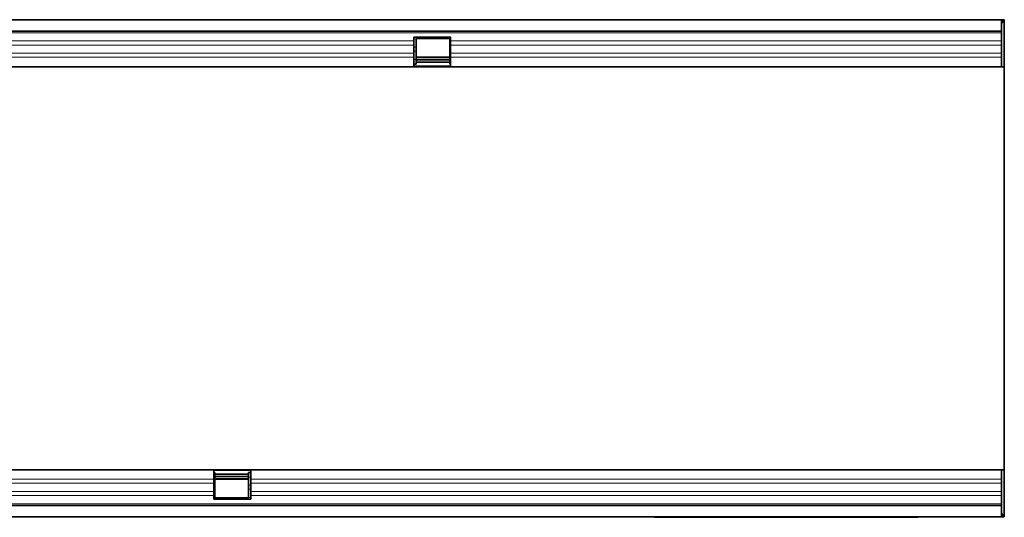
# Model space of a CAD drawing. Units: millimetres. Extents: x -89 to 1673, y 58 to 1296.
# Drawn here: x 1227 to 1594, y 543 to 728 of the extents above; entities that cross this region are included whole.
import ezdxf

# ---------------------------------------------------------------- set-up
doc = ezdxf.new("R2010")
doc.units = ezdxf.units.MM
doc.layers.add('133305', color=7, linetype='Continuous', lineweight=25)
doc.layers.add('TANGENT_EDGES', color=4, linetype='Continuous', lineweight=25)

# ---------------------------------------------------------------- blocks, each defined once
blk = doc.blocks.new('1031030-M_D_TOP VIEW')
at = {"layer": '133305', "linetype": 'Continuous', "lineweight": 35}
for p, q in [((873.12, 828.88), (1872.12, 828.88)), ((1871.62, 828.88), (873.62, 828.88)), ((1871.62, 824.63), (1871.62, 828.88)), ((1872.12, 828.88), (1871.62, 828.88)), ((1872.12, 827.88), (1871.62, 827.88)), ((1872.62, 828.88), (1872.12, 828.88)), ((1872.12, 827.88), (1872.12, 828.88)), ((1872.62, 828.88), (1872.62, 811.38)), ((873.62, 824.63), (1871.62, 824.63)), ((1871.62, 824.63), (1871.62, 811.38)), ((1652.92, 822.38), (1666.62, 822.38)), ((1652.92, 820.95), (1652.92, 822.38)), ((1652.92, 819.45), (1652.92, 820.95)), ((1653.82, 821.88), (1666.32, 821.88)), ((1653.82, 821.73), (1653.82, 821.88)), ((1653.82, 818.66), (1653.82, 821.73)), ((1666.32, 821.88), (1666.32, 821.73)), ((1666.32, 821.73), (1666.32, 818.66)), ((1666.62, 820.95), (1666.62, 822.38)), ((1666.62, 819.45), (1666.62, 820.95)), ((1652.92, 816.38), (1652.92, 819.45)), ((1653.82, 817.16), (1653.82, 818.66)), ((1653.82, 814.09), (1653.82, 817.16)), ((1666.32, 818.66), (1666.32, 817.16)), ((1666.32, 817.16), (1666.32, 814.09)), ((1666.62, 816.38), (1666.62, 819.45)), ((1652.92, 814.87), (1652.92, 816.38)), ((1652.92, 811.38), (1652.92, 814.87)), ((1666.32, 814.93), (1653.82, 814.93)), ((1653.82, 812.38), (1653.82, 814.09)), ((1653.82, 813.92), (1666.32, 813.92)), ((1666.32, 814.09), (1666.32, 812.38)), ((1666.62, 814.87), (1666.62, 816.38)), ((1666.62, 811.38), (1666.62, 814.87)), ((1652.92, 811.38), (1166.62, 811.38)), ((1652.92, 812.38), (1653.82, 812.38)), ((1666.62, 811.38), (1652.92, 811.38)), ((1653.82, 813.06), (1666.32, 813.06)), ((1666.32, 812.38), (1666.62, 812.38)), ((1871.62, 811.38), (1666.62, 811.38)), ((1871.62, 811.38), (1872.62, 811.38)), ((1872.62, 771.14), (1872.62, 811.38)), ((1872.62, 701.62), (1872.62, 771.14)), ((1872.62, 661.38), (1872.62, 701.62)), ((1092.32, 661.38), (1578.62, 661.38)), ((1578.62, 661.38), (1578.62, 657.88)), ((1578.62, 661.38), (1592.32, 661.38)), ((1578.62, 660.38), (1578.92, 660.38)), ((1578.92, 658.67), (1578.92, 660.38)), ((1591.42, 659.7), (1578.92, 659.7)), ((1591.42, 660.38), (1592.32, 660.38)), ((1591.42, 660.38), (1591.42, 658.67)), ((1592.32, 661.38), (1592.32, 657.88)), ((1592.32, 661.38), (1871.62, 661.38)), ((1871.62, 661.38), (1871.62, 648.13)), ((1871.62, 661.38), (1872.62, 661.38)), ((1872.62, 661.38), (1872.62, 643.88)), ((1578.62, 657.88), (1578.62, 656.38)), ((1578.62, 656.38), (1578.62, 653.31)), ((1591.42, 658.84), (1578.92, 658.84)), ((1578.92, 655.6), (1578.92, 658.67)), ((1578.92, 657.83), (1591.42, 657.83)), ((1591.42, 658.67), (1591.42, 655.6)), ((1592.32, 657.88), (1592.32, 656.38)), ((1592.32, 656.38), (1592.32, 653.31)), ((1578.62, 653.31), (1578.62, 651.81)), ((1578.92, 654.1), (1578.92, 655.6)), ((1578.92, 651.03), (1578.92, 654.1)), ((1591.42, 655.6), (1591.42, 654.1)), ((1591.42, 654.1), (1591.42, 651.03)), ((1592.32, 653.31), (1592.32, 651.81)), ((1578.62, 651.81), (1578.62, 650.38)), ((1592.32, 650.38), (1578.62, 650.38)), ((1578.92, 650.88), (1578.92, 651.03)), ((1591.42, 650.88), (1578.92, 650.88)), ((1591.42, 651.03), (1591.42, 650.88)), ((1592.32, 651.81), (1592.32, 650.38)), ((1871.62, 648.13), (873.62, 648.13)), ((1871.62, 643.88), (1871.62, 648.13)), ((1871.62, 644.88), (1872.12, 644.88)), ((1872.12, 644.88), (1872.12, 643.88)), ((1872.12, 643.88), (873.12, 643.88)), ((873.62, 643.88), (1871.62, 643.88)), ((1742.62, 643.68), (1742.62, 643.88)), ((1745.62, 643.68), (1742.62, 643.68)), ((1837.62, 643.68), (1745.62, 643.68)), ((1840.62, 643.68), (1837.62, 643.68)), ((1840.62, 643.88), (1840.62, 643.68)), ((1871.62, 643.88), (1872.12, 643.88)), ((1872.62, 643.88), (1872.12, 643.88))]:
    blk.add_line(p, q, dxfattribs=at)
at = {"layer": 'TANGENT_EDGES', "lineweight": 18}
for p, q in [((1871.62, 824.02), (873.62, 824.02)), ((1652.92, 820.95), (1166.62, 820.95)), ((1652.92, 821.73), (1653.82, 821.73)), ((1666.32, 821.73), (1666.62, 821.73)), ((1871.62, 820.95), (1666.62, 820.95)), ((1652.92, 819.45), (1166.62, 819.45)), ((1652.92, 818.66), (1653.82, 818.66)), ((1652.92, 817.16), (1653.82, 817.16)), ((1666.32, 818.66), (1666.62, 818.66)), ((1666.32, 817.16), (1666.62, 817.16)), ((1871.62, 819.45), (1666.62, 819.45)), ((1652.92, 816.38), (1166.62, 816.38)), ((1652.92, 814.87), (1166.62, 814.87)), ((1652.92, 814.09), (1653.82, 814.09)), ((1653.82, 814.64), (1666.32, 814.64)), ((1666.32, 814.09), (1666.62, 814.09)), ((1871.62, 816.38), (1666.62, 816.38)), ((1871.62, 814.87), (1666.62, 814.87)), ((1666.62, 811.65), (1652.92, 811.65)), ((1578.62, 661.11), (1592.32, 661.11)), ((1092.32, 657.88), (1578.62, 657.88)), ((1092.32, 656.38), (1578.62, 656.38)), ((1578.62, 658.67), (1578.92, 658.67)), ((1578.92, 658.11), (1591.42, 658.11)), ((1591.42, 658.67), (1592.32, 658.67)), ((1592.32, 657.88), (1871.62, 657.88)), ((1592.32, 656.38), (1871.62, 656.38)), ((1092.32, 653.31), (1578.62, 653.31)), ((1578.62, 655.6), (1578.92, 655.6)), ((1578.62, 654.1), (1578.92, 654.1)), ((1591.42, 655.6), (1592.32, 655.6)), ((1591.42, 654.1), (1592.32, 654.1)), ((1592.32, 653.31), (1871.62, 653.31)), ((873.62, 648.74), (1871.62, 648.74)), ((1092.32, 651.81), (1578.62, 651.81)), ((1578.62, 651.03), (1578.92, 651.03)), ((1591.42, 651.03), (1592.32, 651.03)), ((1592.32, 651.81), (1871.62, 651.81))]:
    blk.add_line(p, q, dxfattribs=at)

msp = doc.modelspace()

# ---------------------------------------------------------------- block references
at = {"layer": '133305'}
msp.add_blockref('1031030-M_D_TOP VIEW', (-279.06, -101.12), dxfattribs=at)

doc.saveas('drawing.dxf')
